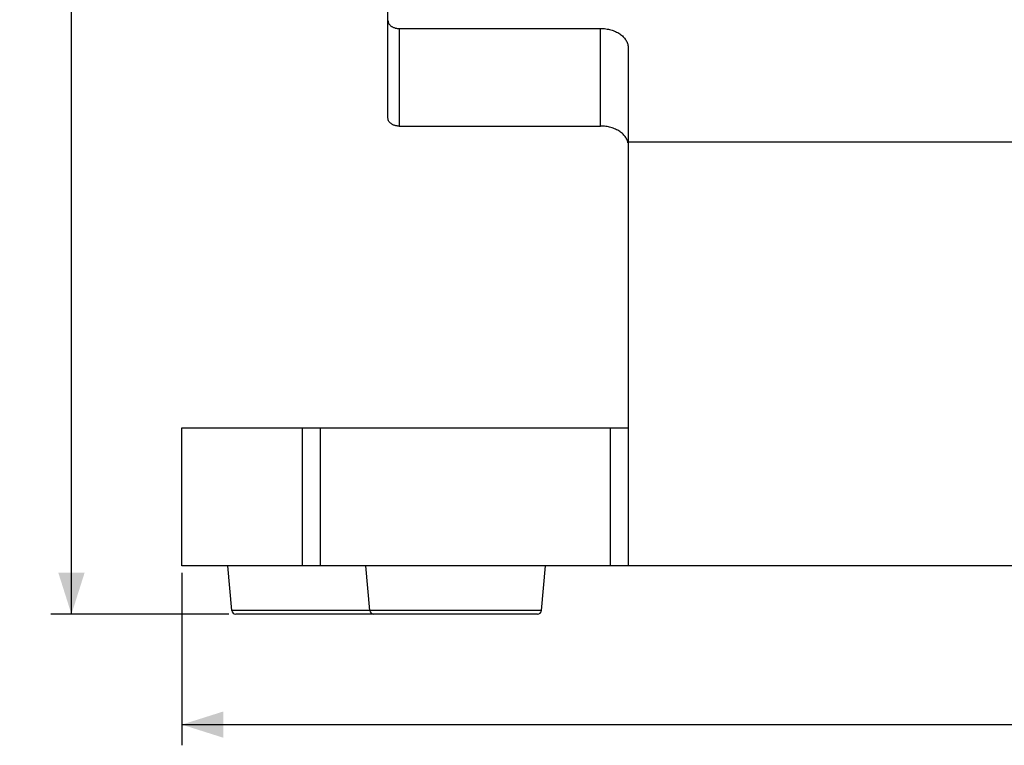
# Model space of a CAD drawing. Units: millimetres. Extents: x -215 to 148, y -82 to 72.
# Drawn here: x -215 to -144, y -82 to -29 of the extents above; entities that cross this region are included whole.
import ezdxf

# ---------------------------------------------------------------- set-up
doc = ezdxf.new("R2010")
doc.units = ezdxf.units.MM
doc.header["$LTSCALE"] = 23.1
doc.layers.get('0').update_dxf_attribs({"linetype": 'CONTINUOUS'})
doc.layers.add('ASSI', color=7, linetype='CONTINUOUS')
doc.layers.add('RACCORDO', color=7, linetype='CONTINUOUS')
doc.styles.get("Standard").update_dxf_attribs({"font": 'txt', "width": 0.8})
doc.dimstyles.new('DIMSTYLE_1', dxfattribs={"dimtxt": 3, "dimasz": 3, "dimexe": 1.5, "dimexo": 0.5, "dimgap": 0.75, "dimtad": 1, "dimdec": 0, "dimtxsty": 'STANDARD', "dimblk": '_FILLED', "dimblk1": '_FILLED', "dimblk2": '_FILLED', "dimcen": 0.09, "dimadec": 0, "dimazin": 0, "dimtfac": 1, "dimtdec": 0, "dimtofl": 0, "dimtmove": 0, "dimatfit": 3, "dimldrblk": '_FILLED', "dimfxl": 1, "dimtolj": 1, "dimarcsym": 0})

# ---------------------------------------------------------------- blocks, each defined once
blk = doc.blocks.new('_FILLED')
at = {"color": 0, "linetype": 'BYBLOCK'}
blk.add_solid([(0, 0), (-1, 0.317), (-1, -0.317)], dxfattribs=at)
blk = doc.blocks.new('*D0')
at = {"color": 7, "linetype": 'CONTINUOUS'}
for p, q in [((-203.556, -69.302), (-203.556, -81.802)), ((-23.907, -69.302), (-23.907, -81.802)), ((-203.556, -80.302), (-113.731, -80.302)), ((-23.907, -80.302), (-113.731, -80.302))]:
    blk.add_line(p, q, dxfattribs=at)
at = {"color": 7, "linetype": 'CONTINUOUS', "xscale": 3, "yscale": 3, "zscale": 3, "rotation": 180}
blk.add_blockref('_FILLED', (-203.556, -80.302), dxfattribs=at)
at = {"color": 7, "linetype": 'CONTINUOUS', "xscale": 3, "yscale": 3, "zscale": 3}
blk.add_blockref('_FILLED', (-23.907, -80.302), dxfattribs=at)
at = {"color": 7, "linetype": 'CONTINUOUS', "insert": (-113.731, -76.552), "char_height": 3, "width": 9.64286, "attachment_point": 2, "line_spacing_factor": 0.9}
blk.add_mtext('180', dxfattribs=at)
blk = doc.blocks.new('*D1')
at = {"color": 7, "linetype": 'CONTINUOUS'}
for p, q in [((-188.328, 72.302), (-213.053, 72.302)), ((-211.553, 72.302), (-211.553, 0)), ((-211.553, -72.302), (-211.553, 0)), ((-200.147, -72.302), (-213.053, -72.302))]:
    blk.add_line(p, q, dxfattribs=at)
at = {"color": 7, "linetype": 'CONTINUOUS', "xscale": 3, "yscale": 3, "zscale": 3}
for p, rotation in [((-211.553, 72.302), 90), ((-211.553, -72.302), 270)]:
    blk.add_blockref('_FILLED', p, dxfattribs=dict(at, rotation=rotation))
at = {"color": 7, "linetype": 'CONTINUOUS', "insert": (-215.303, 0), "char_height": 3, "width": 9.32143, "attachment_point": 2, "rotation": 90, "line_spacing_factor": 0.9}
blk.add_mtext('145', dxfattribs=at)

msp = doc.modelspace()

# ---------------------------------------------------------------- linework, layer by layer
at = {"layer": 'ASSI', "color": 7, "linetype": 'CONTINUOUS'}
for p, q in [((-188.628, -36.372), (-188.628, 71.736)), ((-187.828, -29.867), (-173.228, -29.867)), ((-171.228, -31.281), (-171.228, -68.802)), ((-187.828, -36.938), (-173.228, -36.938)), ((-171.248, -38.151), (-171.264, -38.084)), ((-203.556, -68.802), (-203.556, -58.802)), ((-203.556, -58.802), (-171.228, -58.802)), ((-23.9, -68.802), (-203.556, -68.802))]:
    msp.add_line(p, q, dxfattribs=at)
at = {"layer": 'ASSI', "color": 253, "linetype": 'CONTINUOUS'}
for p, q in [((-187.828, -29.867), (-187.828, -36.938)), ((-173.228, -36.938), (-173.228, -29.867)), ((-171.228, -38.074), (-56.228, -38.074)), ((-203.549, -68.802), (-203.549, -58.802)), ((-194.826, -68.802), (-194.826, -58.802)), ((-193.516, -68.802), (-193.516, -58.802)), ((-172.544, -58.802), (-172.544, -68.802))]:
    msp.add_line(p, q, dxfattribs=at)
at = {"layer": 'ASSI', "color": 7, "linetype": 'CONTINUOUS'}
for points in [[(-188.628, -29.301), (-188.626, -29.334), (-188.622, -29.367), (-188.616, -29.399), (-188.606, -29.432), (-188.594, -29.463), (-188.58, -29.495), (-188.562, -29.525), (-188.543, -29.555), (-188.521, -29.584), (-188.496, -29.612), (-188.469, -29.639), (-188.441, -29.665), (-188.41, -29.689), (-188.377, -29.713), (-188.342, -29.734), (-188.306, -29.755), (-188.267, -29.774), (-188.228, -29.791), (-188.187, -29.807), (-188.145, -29.821), (-188.101, -29.833), (-188.057, -29.843), (-188.012, -29.852), (-187.967, -29.858), (-187.921, -29.863), (-187.875, -29.866), (-187.828, -29.867)], [(-173.228, -29.867), (-173.132, -29.868), (-173.037, -29.873), (-172.943, -29.881), (-172.849, -29.892), (-172.756, -29.907), (-172.664, -29.924), (-172.574, -29.945), (-172.484, -29.968), (-172.397, -29.995), (-172.311, -30.024), (-172.228, -30.056), (-172.146, -30.091), (-172.068, -30.129), (-171.991, -30.169), (-171.918, -30.212), (-171.848, -30.257), (-171.78, -30.305), (-171.716, -30.355), (-171.656, -30.407), (-171.599, -30.461), (-171.545, -30.516), (-171.496, -30.574), (-171.45, -30.633), (-171.408, -30.693), (-171.371, -30.755), (-171.338, -30.818), (-171.309, -30.883), (-171.284, -30.948), (-171.264, -31.013), (-171.248, -31.08), (-171.237, -31.146), (-171.23, -31.213), (-171.228, -31.281)], [(-187.828, -36.938), (-187.875, -36.937), (-187.921, -36.934), (-187.967, -36.929), (-188.012, -36.923), (-188.057, -36.914), (-188.101, -36.904), (-188.145, -36.892), (-188.187, -36.878), (-188.228, -36.862), (-188.267, -36.845), (-188.306, -36.826), (-188.342, -36.805), (-188.377, -36.784), (-188.41, -36.76), (-188.441, -36.736), (-188.469, -36.71), (-188.496, -36.683), (-188.521, -36.655), (-188.543, -36.626), (-188.562, -36.596), (-188.58, -36.566), (-188.594, -36.534), (-188.606, -36.503), (-188.616, -36.47), (-188.622, -36.438), (-188.626, -36.405), (-188.628, -36.372)], [(-171.264, -38.084), (-171.284, -38.019), (-171.309, -37.954), (-171.338, -37.89), (-171.371, -37.826), (-171.408, -37.765), (-171.45, -37.704), (-171.496, -37.645), (-171.545, -37.587), (-171.599, -37.532), (-171.656, -37.478), (-171.716, -37.426), (-171.78, -37.376), (-171.848, -37.329), (-171.918, -37.283), (-171.991, -37.24), (-172.068, -37.2), (-172.146, -37.162), (-172.228, -37.127), (-172.311, -37.095), (-172.397, -37.066), (-172.484, -37.039), (-172.574, -37.016), (-172.664, -36.995), (-172.756, -36.978), (-172.849, -36.963), (-172.943, -36.952), (-173.037, -36.944), (-173.132, -36.939), (-173.228, -36.938)]]:
    msp.add_lwpolyline(points, dxfattribs=at)
at = {"layer": 'RACCORDO', "color": 7, "linetype": 'CONTINUOUS'}
for p, q in [((-199.945, -72.028), (-200.228, -68.802)), ((-189.945, -72.028), (-190.228, -68.802)), ((-177.51, -72.028), (-177.228, -68.802)), ((-177.809, -72.302), (-199.647, -72.302))]:
    msp.add_line(p, q, dxfattribs=at)
at = {"layer": 'RACCORDO', "color": 253, "linetype": 'CONTINUOUS'}
msp.add_line((-177.51, -72.028), (-199.945, -72.028), dxfattribs=at)
at = {"layer": 'RACCORDO', "color": 7, "linetype": 'CONTINUOUS'}
for centre, start, end in [((-199.647, -72.002), 185, 270), ((-189.647, -72.002), 185, 270), ((-177.809, -72.002), 270, 355)]:
    msp.add_arc(centre, 0.3, start, end, dxfattribs=at)

# ---------------------------------------------------------------- dimensions: what is measured, and where the dimension line sits
at = {"color": 7, "linetype": 'CONTINUOUS'}
for base, p1, p2, angle, picture, middle in [((-211.553, 72.302), (-199.647, -72.302), (-187.828, 72.302), 90, '*D1', (-211.553, -0.429)), ((-203.556, -80.302), (-23.907, -68.802), (-203.556, -68.802), 180, '*D0', (-114.16, -80.302))]:
    dim = msp.add_linear_dim(base=base, p1=p1, p2=p2, angle=angle, dimstyle='DIMSTYLE_1', dxfattribs=at)
    dim.commit()
    dim.dimension.update_dxf_attribs({"geometry": picture, "text_midpoint": middle, "dimtype": 160})

doc.saveas('drawing.dxf')
